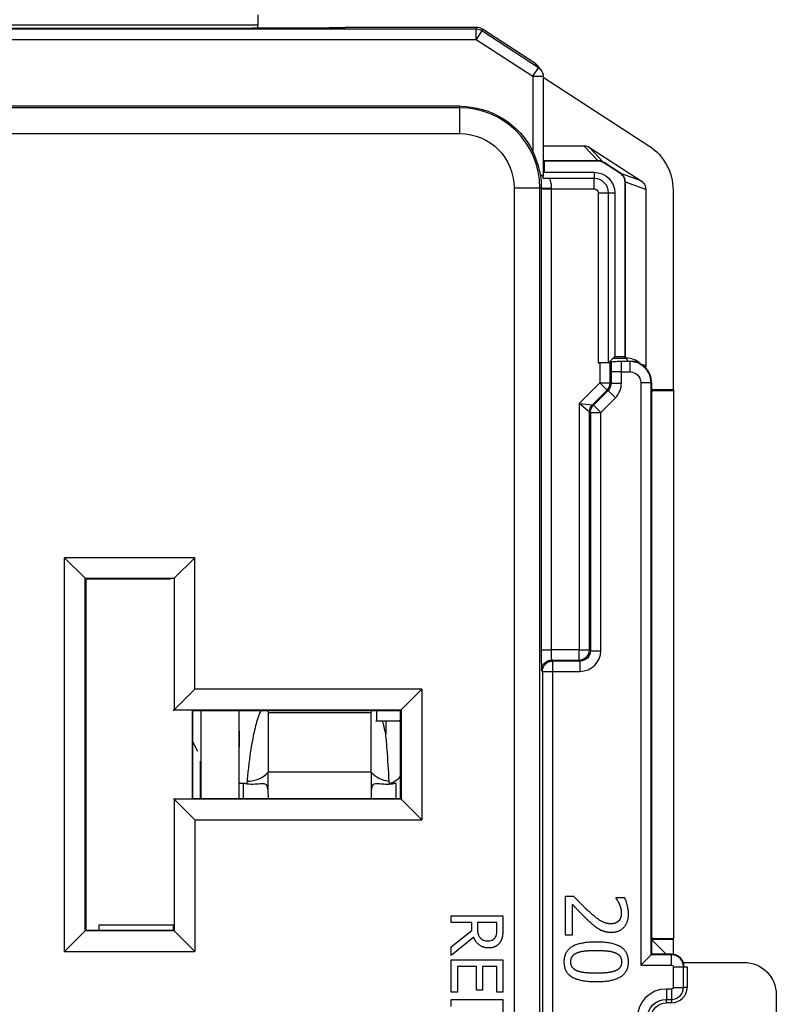
# Paper-space layout 'Layout1' of a CAD drawing. Units: inches. Extents: x 0 to 16.4, y 0 to 10.4.
# Drawn here: x 3.8 to 4.5, y 6.7 to 7.6 of the extents above; entities that cross this region are included whole.
import ezdxf

# ---------------------------------------------------------------- set-up
doc = ezdxf.new("R2010")
doc.units = ezdxf.units.IN
doc.header["$MEASUREMENT"] = 0
doc.layers.add('Viewport2ForCustomObjects_0', color=7, linetype='Continuous')
doc.layers.add('Visible (ANSI)', color=7, linetype='Continuous', lineweight=25)
doc.layers.add('Visible Narrow (ANSI)', color=7, linetype='Continuous', lineweight=25)

# ---------------------------------------------------------------- blocks, each defined once
blk = doc.blocks.new('CustomObjectsInViewport2_0')
at = {"layer": 'Visible (ANSI)'}
for p, q in [((-10000.75823, -10000.92791), (-10000.75823, -10000.93791)), ((-10000.75823, -10000.94103), (-10000.75823, -10000.93791)), ((-10001.50507, -10000.94092), (-10000.76339, -10000.94092)), ((-10000.76339, -10000.94103), (-10000.76339, -10000.94092)), ((-10000.68939, -10000.94103), (-10000.76339, -10000.94103)), ((-10000.68873, -10000.94037), (-10000.68939, -10000.94103)), ((-10000.54603, -10000.94024), (-10000.67373, -10000.94024)), ((-10000.48974, -10000.97487), (-10000.54058, -10000.94186)), ((-10000.48395, -10000.98128), (-10000.48739, -10000.977)), ((-10000.48174, -10000.98754), (-10000.48174, -10001.08426)), ((-10000.48174, -10000.98821), (-10000.37935, -10001.05471)), ((-10000.56239, -10001.01656), (-10001.70239, -10001.01656)), ((-10000.48174, -10001.05474), (-10000.44227, -10001.05474)), ((-10000.43682, -10001.05635), (-10000.38694, -10001.08875)), ((-10000.42862, -10001.06945), (-10000.48174, -10001.06945)), ((-10000.42835, -10001.06974), (-10000.48174, -10001.06974)), ((-10000.48086, -10001.06974), (-10000.48086, -10001.08045)), ((-10000.40694, -10001.08172), (-10000.4229, -10001.07135)), ((-10000.40675, -10001.08143), (-10000.42272, -10001.07106)), ((-10000.48174, -10001.08133), (-10000.48086, -10001.08045)), ((-10000.48086, -10001.08045), (-10000.43239, -10001.08045)), ((-10000.40239, -10001.26046), (-10000.40239, -10001.09011)), ((-10000.40211, -10001.26046), (-10000.40211, -10001.0902)), ((-10000.38239, -10001.09713), (-10000.38239, -10001.26774)), ((-10000.35591, -10001.09789), (-10000.35591, -10001.29131)), ((-10000.41239, -10001.10045), (-10000.41239, -10001.25892)), ((-10000.41392, -10001.26046), (-10000.41741, -10001.26395)), ((-10000.41392, -10001.26045), (-10000.41239, -10001.25892)), ((-10000.41392, -10001.26045), (-10000.41392, -10001.26046)), ((-10000.41392, -10001.26046), (-10000.40133, -10001.26046)), ((-10000.41239, -10001.25892), (-10000.40239, -10001.25892)), ((-10000.42843, -10001.26506), (-10000.4269, -10001.26506)), ((-10000.41741, -10001.26395), (-10000.41843, -10001.26497)), ((-10000.41594, -10001.26401), (-10000.4169, -10001.26497)), ((-10000.39989, -10001.26334), (-10000.39739, -10001.26334)), ((-10000.37678, -10001.28395), (-10000.37678, -10001.82356)), ((-10000.37678, -10001.29218), (-10000.37591, -10001.29131)), ((-10000.37554, -10001.29218), (-10000.37678, -10001.29342)), ((-10000.37554, -10001.29218), (-10000.37591, -10001.29131)), ((-10000.35591, -10001.29131), (-10000.37591, -10001.29131)), ((-10000.35503, -10001.29218), (-10000.37554, -10001.29218)), ((-10000.35591, -10001.29131), (-10000.35503, -10001.29218)), ((-10000.35503, -10001.82247), (-10000.35503, -10001.29218)), ((-10000.94559, -10001.45375), (-10000.92559, -10001.47375)), ((-10000.81919, -10001.45375), (-10000.83918, -10001.47375)), ((-10000.92559, -10001.47375), (-10000.92489, -10001.47445)), ((-10000.92489, -10001.47445), (-10000.92489, -10001.81445)), ((-10000.84276, -10001.47445), (-10000.92489, -10001.47445)), ((-10000.83918, -10001.47375), (-10000.83989, -10001.47445)), ((-10000.81919, -10001.58125), (-10000.83918, -10001.60125)), ((-10000.61918, -10001.60125), (-10000.59919, -10001.58125)), ((-10000.83989, -10001.60195), (-10000.83918, -10001.60125)), ((-10000.61989, -10001.60195), (-10000.82155, -10001.60195)), ((-10000.82155, -10001.60195), (-10000.82155, -10001.68695)), ((-10000.82146, -10001.68695), (-10000.82146, -10001.60195)), ((-10000.81328, -10001.60195), (-10000.81328, -10001.68695)), ((-10000.77628, -10001.68695), (-10000.77628, -10001.60195)), ((-10000.74823, -10001.6036), (-10000.74823, -10001.66138)), ((-10000.64823, -10001.66138), (-10000.64823, -10001.6036)), ((-10000.64332, -10001.60195), (-10000.64332, -10001.61165)), ((-10000.61918, -10001.60125), (-10000.61989, -10001.60195)), ((-10000.61989, -10001.68695), (-10000.61989, -10001.60195)), ((-10000.64378, -10001.61211), (-10000.64332, -10001.61165)), ((-10000.64332, -10001.61165), (-10000.62132, -10001.61165)), ((-10000.82146, -10001.63186), (-10000.8165, -10001.64123)), ((-10000.81415, -10001.65083), (-10000.81402, -10001.67258)), ((-10000.74823, -10001.68239), (-10000.74823, -10001.66138)), ((-10000.64823, -10001.66138), (-10000.64823, -10001.68239)), ((-10000.81402, -10001.67258), (-10000.81402, -10001.68695)), ((-10000.81328, -10001.67258), (-10000.81402, -10001.67258)), ((-10000.77223, -10001.67258), (-10000.77621, -10001.67258)), ((-10000.62423, -10001.67258), (-10000.62767, -10001.67258)), ((-10000.83918, -10001.68765), (-10000.83989, -10001.68695)), ((-10000.81919, -10001.70765), (-10000.83918, -10001.68765)), ((-10000.82155, -10001.68695), (-10000.61989, -10001.68695)), ((-10000.61918, -10001.68765), (-10000.61989, -10001.68695)), ((-10000.59919, -10001.70765), (-10000.61918, -10001.68765)), ((-10000.46036, -10001.78204), (-10000.46036, -10001.81904)), ((-10000.45185, -10001.78204), (-10000.46036, -10001.78204)), ((-10000.4027, -10001.7833), (-10000.41125, -10001.7833)), ((-10000.41125, -10001.7833), (-10000.41125, -10001.78374)), ((-10000.45341, -10001.81904), (-10000.45341, -10001.78957)), ((-10000.57081, -10001.80052), (-10000.52081, -10001.80052)), ((-10000.57081, -10001.80717), (-10000.57081, -10001.80052)), ((-10000.52081, -10001.80052), (-10000.52081, -10001.81341)), ((-10000.92559, -10001.81515), (-10000.94559, -10001.83515)), ((-10000.92559, -10001.81515), (-10000.92489, -10001.81445)), ((-10000.92489, -10001.81445), (-10000.83989, -10001.81445)), ((-10000.91183, -10001.80943), (-10000.83989, -10001.80943)), ((-10000.91183, -10001.81445), (-10000.91183, -10001.80943)), ((-10000.83989, -10001.81445), (-10000.83989, -10001.80943)), ((-10000.83918, -10001.81515), (-10000.83989, -10001.81445)), ((-10000.81919, -10001.83515), (-10000.83918, -10001.81515)), ((-10000.55092, -10001.80717), (-10000.57081, -10001.80717)), ((-10000.57081, -10001.83059), (-10000.55092, -10001.81479)), ((-10000.55092, -10001.81479), (-10000.55092, -10001.80717)), ((-10000.54537, -10001.80717), (-10000.54537, -10001.813)), ((-10000.52657, -10001.80717), (-10000.54537, -10001.80717)), ((-10000.52657, -10001.81377), (-10000.52657, -10001.80717)), ((-10000.54905, -10001.82143), (-10000.57081, -10001.83922)), ((-10000.46036, -10001.81904), (-10000.45341, -10001.81904)), ((-10000.37678, -10001.82123), (-10000.37554, -10001.82247)), ((-10000.37591, -10001.82334), (-10000.37678, -10001.82247)), ((-10000.37678, -10001.82356), (-10000.37678, -10001.83783)), ((-10000.37678, -10001.82356), (-10000.36251, -10001.83783)), ((-10000.37591, -10001.82334), (-10000.37554, -10001.82247)), ((-10000.37591, -10001.82334), (-10000.35591, -10001.82334)), ((-10000.37554, -10001.82247), (-10000.35503, -10001.82247)), ((-10000.35503, -10001.82247), (-10000.35591, -10001.82334)), ((-10000.35591, -10001.82334), (-10000.35591, -10001.83792)), ((-10000.57081, -10001.83922), (-10000.57081, -10001.83059)), ((-10000.57081, -10001.84319), (-10000.52081, -10001.84319)), ((-10000.57081, -10001.87447), (-10000.57081, -10001.84319)), ((-10000.52081, -10001.84319), (-10000.52081, -10001.87447)), ((-10000.3773, -10001.83835), (-10000.3873, -10001.84835)), ((-10000.37678, -10001.83783), (-10000.3773, -10001.83835)), ((-10000.36251, -10001.83783), (-10000.37678, -10001.83783)), ((-10000.35739, -10001.83783), (-10000.36251, -10001.83783)), ((-10000.5649, -10001.84984), (-10000.5649, -10001.87447)), ((-10000.54634, -10001.84984), (-10000.5649, -10001.84984)), ((-10000.54634, -10001.87281), (-10000.54634, -10001.84984)), ((-10000.54042, -10001.84984), (-10000.54042, -10001.87281)), ((-10000.52673, -10001.84984), (-10000.54042, -10001.84984)), ((-10000.52673, -10001.87447), (-10000.52673, -10001.84984)), ((-10000.34602, -10001.84576), (-10000.28739, -10001.84576)), ((-10000.34527, -10001.84995), (-10000.34239, -10001.84995)), ((-10000.34239, -10001.84995), (-10000.34239, -10001.86995)), ((-10000.5649, -10001.87447), (-10000.57081, -10001.87447)), ((-10000.57081, -10001.88176), (-10000.52081, -10001.88176)), ((-10000.57081, -10001.88841), (-10000.57081, -10001.88176)), ((-10000.54042, -10001.87281), (-10000.54634, -10001.87281)), ((-10000.52081, -10001.87447), (-10000.52673, -10001.87447)), ((-10000.52081, -10001.88176), (-10000.52081, -10001.89433)), ((-10000.25591, -10001.87724), (-10000.25591, -10002.26024)), ((-10000.35739, -10001.88495), (-10000.36239, -10001.88495))]:
    blk.add_line(p, q, dxfattribs=at)
for centre, radius, start, end in [((-10000.54603, -10000.95024), 0.01, 57.00065, 89.99935), ((-10000.40133, -10001.28046), 0.02, 47.67473, 90.00109), ((-10000.39739, -10001.28395), 0.02061, 0, 90), ((-10000.62132, -10001.62765), 0.016, 84.88151, 89.99945), ((-10000.35739, -10001.84995), 0.01212, 0, 90), ((-10000.35739, -10001.86995), 0.015, 270, 0)]:
    blk.add_arc(centre, radius, start, end, dxfattribs=at)
at = {"layer": 'Visible (ANSI)', "extrusion": (0, 0, -1)}
for centre, radius, start, end in [((10000.49174, -10000.98754), 0.01, 141.24034, 180), ((10000.56239, -10001.09545), 0.07889, 90, 153.56786), ((10000.40739, -10001.09789), 0.05148, 123, 180), ((10000.43239, -10001.10045), 0.02, 90, 180), ((10000.28739, -10001.87724), 0.03148, 90, 180), ((10000.36239, -10001.89995), 0.015, 0, 90)]:
    blk.add_arc(centre, radius, start, end, dxfattribs=at)
for centre, major_axis, ratio, start_param, end_param in [((-10000.67373, -10000.94037), (0.015, 0), 0.008727, 3.150319, 4.712389), ((-10000.42843, -10001.26497), (-0.01, 0), 0.008727, 3.150319, 4.712389), ((-10000.4269, -10001.26497), (-0.01, 0), 0.008727, 3.150319, 4.712389), ((-10000.77579, -10001.67952), (0, 0.0625), 0.004363, 5.455272, 5.889368)]:
    blk.add_ellipse(centre, major_axis=major_axis, ratio=ratio, start_param=start_param, end_param=end_param, dxfattribs=at)
at = {"layer": 'Visible (ANSI)'}
for centre, major_axis, ratio, start_param, end_param in [((-10000.49518, -10000.98326), (0.00626, -0.0078), 0.999612, 1.570796, 1.889266), ((-10000.63402, -10001.64817), (0.00015, -0.02442), 0.819147, 0.145688, 0.776806), ((-10000.77223, -10001.68939), (-0.024, 0), 0.700208, 4.56871, 4.712389), ((-10000.62423, -10001.68939), (-0.024, 0), 0.700208, 4.712389, 4.856068)]:
    blk.add_ellipse(centre, major_axis=major_axis, ratio=ratio, start_param=start_param, end_param=end_param, dxfattribs=at)
for points, knots in [([(-10000.48502, -10001.07991), (-10000.4854, -10001.07805), (-10000.48584, -10001.0762), (-10000.48771, -10001.06949), (-10000.48955, -10001.06476), (-10000.49174, -10001.06033)], [0.03889434, 0.03889434, 0.03889434, 0.03889434, 0.05286695, 0.05286695, 0.0900551, 0.0900551, 0.0900551, 0.0900551]), ([(-10000.42366, -10001.07054), (-10000.42387, -10001.07044), (-10000.42417, -10001.07029), (-10000.42514, -10001.06994), (-10000.42566, -10001.06979), (-10000.42677, -10001.06955), (-10000.42753, -10001.06945), (-10000.42835, -10001.06945)], [-0.01638475, -0.01638475, -0.01638475, -0.01638475, -0.01116979, -0.01116979, -0.00653495, -0.00653495, 0, 0, 0, 0]), ([(-10000.42366, -10001.07054), (-10000.42361, -10001.07056), (-10000.42356, -10001.07058), (-10000.4234, -10001.07066), (-10000.42327, -10001.07073), (-10000.42306, -10001.07085), (-10000.423, -10001.07089), (-10000.4229, -10001.07095), (-10000.42286, -10001.07097), (-10000.42278, -10001.07102), (-10000.42275, -10001.07104), (-10000.42272, -10001.07106)], [-0.004990854, -0.004990854, -0.004990854, -0.004990854, -0.003890036, -0.003890036, -0.00154587, -0.00154587, -0.000724838, -0.000724838, -0.000308246, -0.000308246, 0, 0, 0, 0]), ([(-10000.48174, -10001.08426), (-10000.48174, -10001.08426), (-10000.48175, -10001.08426), (-10000.48176, -10001.08427), (-10000.48177, -10001.08426), (-10000.48183, -10001.08426), (-10000.48188, -10001.08425), (-10000.48215, -10001.08419), (-10000.48247, -10001.08409), (-10000.48314, -10001.08362), (-10000.48345, -10001.08334), (-10000.48406, -10001.08252), (-10000.48434, -10001.08202), (-10000.48476, -10001.08097), (-10000.48491, -10001.08045), (-10000.48502, -10001.07991)], [-0.02551446, -0.02551446, -0.02551446, -0.02551446, -0.02456092, -0.02456092, -0.02329671, -0.02329671, -0.02084945, -0.02084945, -0.01420706, -0.01420706, -0.00924691, -0.00924691, -0.00422397, -0.00422397, 0, 0, 0, 0]), ([(-10000.48161, -10001.08656), (-10000.48161, -10001.0864), (-10000.48161, -10001.08626), (-10000.48164, -10001.08535), (-10000.48167, -10001.08481), (-10000.48171, -10001.08436), (-10000.48173, -10001.08428), (-10000.48174, -10001.08426)], [0.09161652, 0.09161652, 0.09161652, 0.09161652, 0.09379545, 0.09379545, 0.10581138, 0.10581138, 0.11220346, 0.11220346, 0.11220346, 0.11220346]), ([(-10000.47545, -10001.08649), (-10000.47548, -10001.08649), (-10000.4755, -10001.08649), (-10000.47691, -10001.0865), (-10000.47841, -10001.08652), (-10000.48044, -10001.08654), (-10000.48106, -10001.08655), (-10000.48161, -10001.08656)], [-0.00022239, -0.00022239, -0.00022239, -0.00022239, 0, 0, 0.01495363, 0.01495363, 0.02231776, 0.02231776, 0.02231776, 0.02231776]), ([(-10000.40239, -10001.09011), (-10000.40239, -10001.08843), (-10000.40295, -10001.0863), (-10000.40397, -10001.0847), (-10000.40497, -10001.08314), (-10000.4063, -10001.08213), (-10000.40694, -10001.08172)], [0.82899314, 0.82899314, 0.82899314, 0.82899314, 0.83764347, 0.83764347, 0.83764347, 0.84608504, 0.84608504, 0.84608504, 0.84608504]), ([(-10000.40587, -10001.0821), (-10000.40589, -10001.08208), (-10000.4059, -10001.08207), (-10000.40602, -10001.08196), (-10000.40616, -10001.08185), (-10000.40639, -10001.08168), (-10000.40647, -10001.08162), (-10000.40658, -10001.08154), (-10000.40662, -10001.08152), (-10000.40669, -10001.08147), (-10000.40672, -10001.08145), (-10000.40675, -10001.08143)], [0.09029749, 0.09029749, 0.09029749, 0.09029749, 0.09118264, 0.09118264, 0.09661928, 0.09661928, 0.09888201, 0.09888201, 0.09970735, 0.09970735, 0.10036364, 0.10036364, 0.10036364, 0.10036364]), ([(-10000.40211, -10001.09011), (-10000.40211, -10001.08933), (-10000.4022, -10001.08856), (-10000.40256, -10001.08696), (-10000.40285, -10001.0862), (-10000.40348, -10001.08492), (-10000.40383, -10001.08437), (-10000.40452, -10001.08343), (-10000.40484, -10001.08308), (-10000.40549, -10001.08242), (-10000.40573, -10001.08222), (-10000.40587, -10001.0821)], [-0.02390388, -0.02390388, -0.02390388, -0.02390388, -0.01965826, -0.01965826, -0.01480419, -0.01480419, -0.01033501, -0.01033501, -0.00597628, -0.00597628, 0, 0, 0, 0]), ([(-10000.38694, -10001.08875), (-10000.38557, -10001.08964), (-10000.38442, -10001.09087), (-10000.38363, -10001.09231), (-10000.38282, -10001.09378), (-10000.38239, -10001.09545), (-10000.38239, -10001.09713)], [-1, -1, -1, -1, -0.506107, -0.506107, -0.506107, 0, 0, 0, 0]), ([(-10000.40579, -10001.26386), (-10000.40582, -10001.26386), (-10000.40584, -10001.26386), (-10000.40773, -10001.26388), (-10000.40961, -10001.2639), (-10000.41262, -10001.26393), (-10000.414, -10001.26395), (-10000.41563, -10001.26398), (-10000.41593, -10001.264), (-10000.41594, -10001.26401)], [-0.00025617, -0.00025617, -0.00025617, -0.00025617, 0, 0, 0.0199082, 0.0199082, 0.03655346, 0.03655346, 0.04983653, 0.04983653, 0.04983653, 0.04983653]), ([(-10000.74858, -10001.60195), (-10000.74848, -10001.60215), (-10000.74841, -10001.60236), (-10000.74831, -10001.60274), (-10000.74828, -10001.6029), (-10000.74825, -10001.60317), (-10000.74824, -10001.60327), (-10000.74823, -10001.60345), (-10000.74823, -10001.60352), (-10000.74823, -10001.6036)], [-0.060407961, -0.060407961, -0.060407961, -0.060407961, -0.057707218, -0.057707218, -0.055603175, -0.055603175, -0.054420972, -0.054420972, -0.05350345, -0.05350345, -0.05350345, -0.05350345]), ([(-10000.64823, -10001.6036), (-10000.64823, -10001.60356), (-10000.64823, -10001.60352), (-10000.64823, -10001.60342), (-10000.64823, -10001.60336), (-10000.64822, -10001.60318), (-10000.64821, -10001.60307), (-10000.64814, -10001.60261), (-10000.64805, -10001.60227), (-10000.64789, -10001.60195)], [-0.030125742, -0.030125742, -0.030125742, -0.030125742, -0.02955319, -0.02955319, -0.028579969, -0.028579969, -0.02684737, -0.02684737, -0.021309501, -0.021309501, -0.021309501, -0.021309501]), ([(-10000.63103, -10001.67007), (-10000.63152, -10001.65987), (-10000.63213, -10001.64943), (-10000.63329, -10001.6347), (-10000.63372, -10001.62975), (-10000.63423, -10001.62478), (-10000.63425, -10001.62462), (-10000.63427, -10001.62445)], [-0.1964735, -0.1964735, -0.1964735, -0.1964735, -0.0640649, -0.0640649, 0, 0, 0.0021566, 0.0021566, 0.0021566, 0.0021566]), ([(-10000.7688, -10001.67276), (-10000.76601, -10001.67304), (-10000.76332, -10001.67306), (-10000.75808, -10001.67283), (-10000.75587, -10001.67256), (-10000.75277, -10001.67248), (-10000.75169, -10001.67258), (-10000.75025, -10001.67345), (-10000.74979, -10001.67401), (-10000.74911, -10001.67563), (-10000.74889, -10001.6766), (-10000.74851, -10001.67923), (-10000.74842, -10001.68087), (-10000.74836, -10001.68226), (-10000.74835, -10001.68258), (-10000.74834, -10001.68281), (-10000.74834, -10001.68281), (-10000.74834, -10001.68282)], [0, 0, 0, 0, 0.0215792, 0.0215792, 0.045391, 0.045391, 0.064518, 0.064518, 0.0785686, 0.0785686, 0.0918992, 0.0918992, 0.1112931, 0.1112931, 0.1163353, 0.1163353, 0.1164693, 0.1164693, 0.1164693, 0.1164693]), ([(-10000.64813, -10001.68282), (-10000.64813, -10001.6828), (-10000.64813, -10001.68278), (-10000.64812, -10001.68254), (-10000.64811, -10001.68228), (-10000.64807, -10001.68152), (-10000.64805, -10001.68107), (-10000.64791, -10001.67884), (-10000.64772, -10001.67712), (-10000.64706, -10001.67479), (-10000.6467, -10001.67404), (-10000.64567, -10001.67302), (-10000.64505, -10001.67275), (-10000.64331, -10001.67244), (-10000.64204, -10001.6725), (-10000.63877, -10001.67275), (-10000.63676, -10001.67294), (-10000.63227, -10001.67305), (-10000.63, -10001.67299), (-10000.62767, -10001.67276)], [0.0406868, 0.0406868, 0.0406868, 0.0406868, 0.0410292, 0.0410292, 0.0443434, 0.0443434, 0.049784, 0.049784, 0.0711302, 0.0711302, 0.0862265, 0.0862265, 0.1007066, 0.1007066, 0.1208065, 0.1208065, 0.1422402, 0.1422402, 0.1618171, 0.1618171, 0.1618171, 0.1618171]), ([(-10000.74834, -10001.68282), (-10000.74832, -10001.68278), (-10000.74831, -10001.68275), (-10000.74828, -10001.68264), (-10000.74826, -10001.68257), (-10000.74824, -10001.68246), (-10000.74823, -10001.68242), (-10000.74823, -10001.6824), (-10000.74823, -10001.6824), (-10000.74823, -10001.68239), (-10000.74823, -10001.68239), (-10000.74823, -10001.68239)], [0.048474621, 0.048474621, 0.048474621, 0.048474621, 0.049012293, 0.049012293, 0.050021738, 0.050021738, 0.050685006, 0.050685006, 0.050799651, 0.050799651, 0.050853169, 0.050853169, 0.050853169, 0.050853169]), ([(-10000.74834, -10001.68282), (-10000.74833, -10001.68306), (-10000.74832, -10001.6833), (-10000.74829, -10001.68466), (-10000.74827, -10001.6858), (-10000.74825, -10001.68695)], [0.40028598, 0.40028598, 0.40028598, 0.40028598, 0.40210052, 0.40210052, 0.41050095, 0.41050095, 0.41050095, 0.41050095]), ([(-10000.64823, -10001.68239), (-10000.64823, -10001.68239), (-10000.64823, -10001.68239), (-10000.64823, -10001.6824), (-10000.64823, -10001.6824), (-10000.64823, -10001.68242), (-10000.64823, -10001.68245), (-10000.64821, -10001.68257), (-10000.64819, -10001.68264), (-10000.64815, -10001.68275), (-10000.64814, -10001.68278), (-10000.64813, -10001.68282)], [-0.0000065466, -0.0000065466, -0.0000065466, -0.0000065466, 0, 0, 0.000024996, 0.000024996, 0.0001720541, 0.0001720541, 0.0003960262, 0.0003960262, 0.0005161911, 0.0005161911, 0.0005161911, 0.0005161911]), ([(-10000.64821, -10001.68695), (-10000.6482, -10001.6858), (-10000.64818, -10001.68466), (-10000.64814, -10001.6833), (-10000.64814, -10001.68306), (-10000.64813, -10001.68282)], [0.16659278, 0.16659278, 0.16659278, 0.16659278, 0.17499272, 0.17499272, 0.17680726, 0.17680726, 0.17680726, 0.17680726]), ([(-10000.54537, -10001.813), (-10000.54537, -10001.81413), (-10000.54531, -10001.81527), (-10000.54492, -10001.81831), (-10000.54455, -10001.81927), (-10000.54405, -10001.82049), (-10000.54349, -10001.82132), (-10000.54277, -10001.82204)], [-0.01140921, -0.01140921, -0.01140921, -0.01140921, -0.01005983, -0.01005983, -0.00774758, -0.00774758, 0, 0, 0, 0]), ([(-10000.52827, -10001.82172), (-10000.52743, -10001.82045), (-10000.5271, -10001.81916), (-10000.52665, -10001.81694), (-10000.52657, -10001.81527), (-10000.52657, -10001.81377)], [-0.01718081, -0.01718081, -0.01718081, -0.01718081, -0.01137794, -0.01137794, 0, 0, 0, 0]), ([(-10000.54277, -10001.82204), (-10000.54232, -10001.82252), (-10000.54181, -10001.82295), (-10000.54054, -10001.82377), (-10000.53989, -10001.82403), (-10000.53801, -10001.8247), (-10000.53644, -10001.82488), (-10000.53491, -10001.82488)], [-0.01794356, -0.01794356, -0.01794356, -0.01794356, -0.01516686, -0.01516686, -0.0116272, -0.0116272, 0, 0, 0, 0]), ([(-10000.53491, -10001.82488), (-10000.53404, -10001.82488), (-10000.53317, -10001.82479), (-10000.53162, -10001.82438), (-10000.53088, -10001.82409), (-10000.52941, -10001.82312), (-10000.52878, -10001.82247), (-10000.52827, -10001.82172)], [-0.02103185, -0.02103185, -0.02103185, -0.02103185, -0.01341179, -0.01341179, -0.00696493, -0.00696493, 0, 0, 0, 0])]:
    blk.add_open_spline(points, degree=3, knots=knots, dxfattribs=at)
for points, degree in [([(-10000.44227, -10001.05474), (-10000.44035, -10001.05474), (-10000.43843, -10001.05531), (-10000.43682, -10001.05635)], 3), ([(-10000.42862, -10001.06945), (-10000.42853, -10001.06945), (-10000.42844, -10001.06945), (-10000.42835, -10001.06945)], 3), ([(-10000.4229, -10001.07135), (-10000.42365, -10001.07087), (-10000.42643, -10001.06974), (-10000.42835, -10001.06974)], 3), ([(-10000.48086, -10001.07606), (-10000.48116, -10001.07614), (-10000.48146, -10001.07623), (-10000.48174, -10001.07632)], 3), ([(-10000.40211, -10001.09011), (-10000.40211, -10001.09014), (-10000.40211, -10001.09017), (-10000.40211, -10001.0902)], 3), ([(-10000.38239, -10001.26774), (-10000.38239, -10001.26837), (-10000.38245, -10001.26901), (-10000.38257, -10001.26963)], 3), ([(-10000.63096, -10001.67231), (-10000.63097, -10001.67155), (-10000.63099, -10001.6708), (-10000.63103, -10001.67007)], 3), ([(-10000.62767, -10001.67258), (-10000.62878, -10001.67258), (-10000.62988, -10001.67249), (-10000.63096, -10001.67231)], 3), ([(-10000.43741, -10001.79653), (-10000.44116, -10001.79312), (-10000.44811, -10001.78602), (-10000.45185, -10001.78204)], 2), ([(-10000.41125, -10001.78374), (-10000.41057, -10001.78471), (-10000.40863, -10001.78787), (-10000.40795, -10001.78957)], 2), ([(-10000.3991, -10001.79867), (-10000.3991, -10001.79468), (-10000.40148, -10001.78578), (-10000.4027, -10001.7833)], 2), ([(-10000.45341, -10001.78957), (-10000.45083, -10001.79235), (-10000.44198, -10001.80163), (-10000.43785, -10001.80542)], 2), ([(-10000.40795, -10001.78957), (-10000.40712, -10001.79157), (-10000.40605, -10001.79594), (-10000.40605, -10001.79808)], 2), ([(-10000.43785, -10001.80542), (-10000.43537, -10001.80776), (-10000.43022, -10001.81199), (-10000.42759, -10001.81345)], 2), ([(-10000.41602, -10001.80839), (-10000.42083, -10001.80839), (-10000.42988, -10001.80338), (-10000.43741, -10001.79653)], 2), ([(-10000.40848, -10001.80542), (-10000.4097, -10001.80684), (-10000.41349, -10001.80839), (-10000.41602, -10001.80839)], 2), ([(-10000.41558, -10001.81656), (-10000.40799, -10001.81656), (-10000.3991, -10001.80708), (-10000.3991, -10001.79867)], 2), ([(-10000.40605, -10001.79808), (-10000.40605, -10001.80032), (-10000.40727, -10001.80401), (-10000.40848, -10001.80542)], 2), ([(-10000.52081, -10001.81341), (-10000.52081, -10001.8177), (-10000.52174, -10001.8235), (-10000.52345, -10001.82613)], 2), ([(-10000.42759, -10001.81345), (-10000.42506, -10001.81491), (-10000.41913, -10001.81656), (-10000.41558, -10001.81656)], 2), ([(-10000.53439, -10001.83181), (-10000.53986, -10001.83181), (-10000.54727, -10001.82621), (-10000.54905, -10001.82143)], 2), ([(-10000.52345, -10001.82613), (-10000.52515, -10001.82877), (-10000.53046, -10001.83181), (-10000.53439, -10001.83181)], 2), ([(-10000.43041, -10001.82604), (-10000.44621, -10001.82604), (-10000.46163, -10001.83533), (-10000.46163, -10001.84525)], 2), ([(-10000.4485, -10001.83625), (-10000.44519, -10001.83499), (-10000.43673, -10001.83421), (-10000.43041, -10001.83421)], 2), ([(-10000.39915, -10001.84525), (-10000.39915, -10001.83542), (-10000.41417, -10001.82604), (-10000.43041, -10001.82604)], 2), ([(-10000.43041, -10001.83421), (-10000.42453, -10001.83421), (-10000.41519, -10001.83508), (-10000.41213, -10001.8363)], 2), ([(-10000.45496, -10001.84525), (-10000.45496, -10001.84175), (-10000.45161, -10001.83742), (-10000.4485, -10001.83625)], 2), ([(-10000.41213, -10001.8363), (-10000.40897, -10001.83756), (-10000.40581, -10001.84189), (-10000.40581, -10001.84525)], 2), ([(-10000.46163, -10001.84525), (-10000.46163, -10001.85502), (-10000.4465, -10001.8644), (-10000.43036, -10001.8644)], 2), ([(-10000.44864, -10001.8541), (-10000.4518, -10001.85288), (-10000.45496, -10001.84855), (-10000.45496, -10001.84525)], 2), ([(-10000.43036, -10001.8644), (-10000.4147, -10001.8644), (-10000.39915, -10001.85512), (-10000.39915, -10001.84525)], 2), ([(-10000.40581, -10001.84525), (-10000.40581, -10001.8486), (-10000.40897, -10001.85283), (-10000.41203, -10001.85405)], 2), ([(-10000.43036, -10001.85624), (-10000.43654, -10001.85624), (-10000.44568, -10001.85526), (-10000.44864, -10001.8541)], 2), ([(-10000.41203, -10001.85405), (-10000.41509, -10001.85526), (-10000.42419, -10001.85624), (-10000.43036, -10001.85624)], 2)]:
    blk.add_open_spline(points, degree=degree, dxfattribs=at)
at = {"layer": 'Visible Narrow (ANSI)'}
for p, q in [((-10000.75823, -10000.93791), (-10001.49823, -10000.93791)), ((-10000.54654, -10000.94196), (-10001.71824, -10000.94196)), ((-10001.50506, -10000.94092), (-10000.76339, -10000.94092)), ((-10000.54603, -10000.94024), (-10000.54654, -10000.94196)), ((-10000.54654, -10000.95196), (-10000.54654, -10000.94196)), ((-10000.54109, -10000.94358), (-10000.54654, -10000.95196)), ((-10000.54109, -10000.94358), (-10000.54058, -10000.94186)), ((-10000.4863, -10000.97916), (-10000.54109, -10000.94358)), ((-10001.71824, -10000.95196), (-10000.54654, -10000.95196)), ((-10000.54654, -10000.95196), (-10000.49174, -10000.98754)), ((-10000.48974, -10000.97487), (-10000.4863, -10000.97916)), ((-10000.49174, -10000.98754), (-10000.4863, -10000.97916)), ((-10000.49174, -10000.98754), (-10000.49174, -10001.06033)), ((-10000.49174, -10000.98754), (-10000.48174, -10000.98754)), ((-10000.56239, -10001.01803), (-10001.70239, -10001.01803)), ((-10000.56239, -10001.01803), (-10000.56239, -10001.01656)), ((-10000.56239, -10001.04302), (-10000.56239, -10001.01803)), ((-10001.70239, -10001.04302), (-10000.56239, -10001.04302)), ((-10000.44227, -10001.05474), (-10000.42862, -10001.06945)), ((-10000.43682, -10001.05635), (-10000.42366, -10001.07054)), ((-10000.42835, -10001.06945), (-10000.42835, -10001.06974)), ((-10000.42272, -10001.07106), (-10000.4229, -10001.07135)), ((-10000.43239, -10001.08045), (-10000.43239, -10001.08649)), ((-10000.43239, -10001.08649), (-10000.47545, -10001.08649)), ((-10000.43239, -10001.09649), (-10000.43239, -10001.08649)), ((-10000.40675, -10001.08143), (-10000.40694, -10001.08172)), ((-10000.38694, -10001.08875), (-10000.40587, -10001.0821)), ((-10000.40211, -10001.09011), (-10000.40239, -10001.09011)), ((-10000.38239, -10001.09713), (-10000.40211, -10001.0902)), ((-10000.50996, -10001.09545), (-10000.48497, -10001.09545)), ((-10000.50996, -10001.09545), (-10000.50996, -10003.53545)), ((-10000.48358, -10001.09545), (-10000.48497, -10001.09545)), ((-10000.48497, -10003.53545), (-10000.48497, -10001.09545)), ((-10000.48358, -10001.09649), (-10000.47358, -10001.09649)), ((-10000.48358, -10001.09649), (-10000.48358, -10001.54294)), ((-10000.47358, -10001.54294), (-10000.47358, -10001.09649)), ((-10000.47358, -10001.09649), (-10000.43239, -10001.09649)), ((-10000.42843, -10001.10045), (-10000.42843, -10001.26506)), ((-10000.42843, -10001.10045), (-10000.41843, -10001.10045)), ((-10000.41843, -10001.10045), (-10000.41239, -10001.10045)), ((-10000.41843, -10001.26497), (-10000.41843, -10001.10045)), ((-10000.40133, -10001.26046), (-10000.39989, -10001.26334)), ((-10000.4269, -10001.26506), (-10000.4269, -10001.28444)), ((-10000.41741, -10001.26395), (-10000.41588, -10001.26395)), ((-10000.4169, -10001.28444), (-10000.4169, -10001.26497)), ((-10000.39739, -10001.26386), (-10000.40579, -10001.26386)), ((-10000.39739, -10001.26386), (-10000.39739, -10001.26334)), ((-10000.39739, -10001.27386), (-10000.39739, -10001.26386)), ((-10000.38239, -10001.26774), (-10000.38584, -10001.26688)), ((-10000.40597, -10001.27386), (-10000.41597, -10001.27386)), ((-10000.41597, -10001.27386), (-10000.41597, -10001.28483)), ((-10000.40597, -10001.28483), (-10000.40597, -10001.27386)), ((-10000.40597, -10001.27386), (-10000.39739, -10001.27386)), ((-10000.4269, -10001.28444), (-10000.4469, -10001.30444)), ((-10000.41983, -10001.29151), (-10000.4269, -10001.28444)), ((-10000.4269, -10001.28444), (-10000.4169, -10001.28444)), ((-10000.41597, -10001.28483), (-10000.4169, -10001.28444)), ((-10000.41597, -10001.28483), (-10000.40597, -10001.28483)), ((-10000.3873, -10001.28395), (-10000.3773, -10001.28395)), ((-10000.3873, -10001.28395), (-10000.3873, -10001.84835)), ((-10000.3773, -10001.28395), (-10000.37678, -10001.28395)), ((-10000.3773, -10001.83835), (-10000.3773, -10001.28395)), ((-10000.43397, -10001.30565), (-10000.41983, -10001.29151)), ((-10000.4189, -10001.2919), (-10000.43304, -10001.30604)), ((-10000.42597, -10001.31311), (-10000.41182, -10001.29897)), ((-10000.41983, -10001.29151), (-10000.4189, -10001.2919)), ((-10000.41182, -10001.29897), (-10000.4189, -10001.2919)), ((-10000.4469, -10001.30444), (-10000.43397, -10001.30565)), ((-10000.4369, -10001.31272), (-10000.4469, -10001.30444)), ((-10000.4469, -10001.30444), (-10000.4469, -10001.54294)), ((-10000.43304, -10001.30604), (-10000.43397, -10001.30565)), ((-10000.43304, -10001.30604), (-10000.42597, -10001.31311)), ((-10000.4369, -10001.31272), (-10000.43597, -10001.31311)), ((-10000.4369, -10001.54294), (-10000.4369, -10001.31272)), ((-10000.43597, -10001.31311), (-10000.42597, -10001.31311)), ((-10000.43597, -10001.31311), (-10000.43597, -10001.54387)), ((-10000.42597, -10001.54387), (-10000.42597, -10001.31311)), ((-10000.94559, -10001.83515), (-10000.94559, -10001.45375)), ((-10000.81919, -10001.45375), (-10000.94559, -10001.45375)), ((-10000.81919, -10001.58125), (-10000.81919, -10001.45375)), ((-10000.92559, -10001.81515), (-10000.92559, -10001.47375)), ((-10000.92559, -10001.47375), (-10000.83918, -10001.47375)), ((-10000.83918, -10001.47375), (-10000.83918, -10001.60125)), ((-10000.48358, -10001.54294), (-10000.47358, -10001.54294)), ((-10000.4469, -10001.54294), (-10000.47358, -10001.54294)), ((-10000.4469, -10001.54294), (-10000.4369, -10001.54294)), ((-10000.4469, -10001.55294), (-10000.4469, -10001.54294)), ((-10000.43597, -10001.54387), (-10000.4369, -10001.54294)), ((-10000.43597, -10001.54387), (-10000.42597, -10001.54387)), ((-10000.47248, -10001.55387), (-10000.47341, -10001.55294)), ((-10000.47341, -10001.55294), (-10000.4469, -10001.55294)), ((-10000.47248, -10001.56387), (-10000.47248, -10001.55387)), ((-10000.44597, -10001.55387), (-10000.47248, -10001.55387)), ((-10000.4469, -10001.55294), (-10000.44597, -10001.55387)), ((-10000.44597, -10001.56387), (-10000.44597, -10001.55387)), ((-10000.48341, -10001.56294), (-10000.48248, -10001.56387)), ((-10000.48248, -10001.56387), (-10000.47248, -10001.56387)), ((-10000.48248, -10001.56387), (-10000.48248, -10003.31503)), ((-10000.47248, -10003.31503), (-10000.47248, -10001.56387)), ((-10000.47248, -10001.56387), (-10000.44597, -10001.56387)), ((-10000.59919, -10001.58125), (-10000.81919, -10001.58125)), ((-10000.59919, -10001.58125), (-10000.59919, -10001.70765)), ((-10000.83918, -10001.60125), (-10000.61918, -10001.60125)), ((-10000.82146, -10001.60195), (-10000.82146, -10001.68695)), ((-10000.74823, -10001.6036), (-10000.64823, -10001.6036)), ((-10000.61918, -10001.60125), (-10000.61918, -10001.68765)), ((-10000.63434, -10001.61212), (-10000.63427, -10001.62445)), ((-10000.62132, -10001.61165), (-10000.62175, -10001.61208)), ((-10000.64823, -10001.66138), (-10000.74823, -10001.66138)), ((-10000.77223, -10001.67258), (-10000.77223, -10001.68695)), ((-10000.62423, -10001.68695), (-10000.62423, -10001.67258)), ((-10000.83918, -10001.68765), (-10000.83918, -10001.81515)), ((-10000.61918, -10001.68765), (-10000.83918, -10001.68765)), ((-10000.81919, -10001.70765), (-10000.81919, -10001.83515)), ((-10000.81919, -10001.70765), (-10000.59919, -10001.70765)), ((-10000.83918, -10001.81515), (-10000.92559, -10001.81515)), ((-10000.94559, -10001.83515), (-10000.81919, -10001.83515)), ((-10000.35739, -10001.83835), (-10000.3773, -10001.83835)), ((-10000.35739, -10001.83783), (-10000.35739, -10001.83835)), ((-10000.35739, -10001.84835), (-10000.35739, -10001.83835)), ((-10000.3873, -10001.84835), (-10000.35739, -10001.84835)), ((-10000.35579, -10001.84995), (-10000.34579, -10001.84995)), ((-10000.35579, -10001.84995), (-10000.35579, -10001.86995)), ((-10000.34579, -10001.84995), (-10000.34527, -10001.84995)), ((-10000.34579, -10001.86995), (-10000.34579, -10001.84995)), ((-10000.36239, -10001.87155), (-10000.36239, -10001.88155)), ((-10000.35739, -10001.87155), (-10000.36239, -10001.87155)), ((-10000.35739, -10001.87155), (-10000.35739, -10001.88155)), ((-10000.35579, -10001.86995), (-10000.34579, -10001.86995)), ((-10000.34239, -10001.86995), (-10000.34579, -10001.86995)), ((-10000.36239, -10001.88495), (-10000.36239, -10001.88155)), ((-10000.36239, -10001.88155), (-10000.35739, -10001.88155)), ((-10000.35739, -10001.88155), (-10000.35739, -10001.88495))]:
    blk.add_line(p, q, dxfattribs=at)
for centre, radius, start, end in [((-10000.54654, -10000.95196), 0.01, 57, 89.99871), ((-10000.56239, -10001.09545), 0.07742, 0, 90), ((-10000.43239, -10001.10045), 0.01396, 0, 90), ((-10000.39739, -10001.28395), 0.02009, 0, 90), ((-10000.4269, -10001.28444), 0.01, 315, 359.99819), ((-10000.42597, -10001.28482), 0.02, 315.0009, 359.9991), ((-10000.4469, -10001.54294), 0.01, 270, 359.99564), ((-10000.35739, -10001.84995), 0.0116, 0, 90), ((-10000.36239, -10001.89995), 0.0284, 90, 180), ((-10000.35739, -10001.86995), 0.0116, 270, 0)]:
    blk.add_arc(centre, radius, start, end, dxfattribs=at)
at = {"layer": 'Visible Narrow (ANSI)', "extrusion": (0, 0, -1)}
for centre, radius, start, end in [((10000.56239, -10001.09545), 0.05242, 90, 180), ((10000.43239, -10001.10045), 0.00396, 90, 180), ((10000.39739, -10001.28395), 0.01009, 90, 180), ((10000.4269, -10001.31272), 0.01, 0, 44.99819), ((10000.42597, -10001.31311), 0.01, 0, 44.99819), ((10000.47341, -10001.56294), 0.01, 0, 89.99564), ((10000.47248, -10001.56387), 0.01, 0, 89.99564), ((10000.35739, -10001.84995), 0.0016, 90, 180), ((10000.35739, -10001.86995), 0.0016, 180, 270), ((10000.36239, -10001.89995), 0.0184, 0, 90)]:
    blk.add_arc(centre, radius, start, end, dxfattribs=at)
for centre, major_axis, ratio, start_param, end_param in [((-10000.49174, -10000.98754), (0.00545, 0.00839), 0.999688, 0, 0.318469), ((-10000.47341, -10001.09649), (0, 0.01), 0.017454, 4.712389, 4.764381), ((-10000.40579, -10001.27386), (0, 0.01), 0.017454, 4.712389, 6.274459), ((-10000.42597, -10001.28482), (0.00924, -0.00383), 0.999866, 5.890502, 6.675869), ((-10000.47341, -10001.54294), (0, 0.01), 0.017454, 3.150319, 4.712389), ((-10000.44597, -10001.54387), (0.00707, -0.00707), 0.999772, 5.497825, 7.068545)]:
    blk.add_ellipse(centre, major_axis=major_axis, ratio=ratio, start_param=start_param, end_param=end_param, dxfattribs=at)
at = {"layer": 'Visible Narrow (ANSI)'}
for centre, major_axis, ratio, start_param, end_param in [((-10000.47358, -10001.09545), (-0.01, 0), 0.051969, 0.008738, 1.57082), ((-10000.48341, -10001.09649), (0, -0.02), 0.008727, 4.660397, 4.712389), ((-10000.41579, -10001.27386), (0, -0.02), 0.008727, 4.197473, 4.712389), ((-10000.48341, -10001.54294), (0, -0.02), 0.008727, 4.712389, 6.274459), ((-10000.44597, -10001.54387), (0.01414, -0.01414), 0.999924, 5.497825, 7.068545), ((-10000.76867, -10001.65049), (0.0239, -0.00223), 0.817977, 4.788701, 5.810343), ((-10000.62779, -10001.65049), (0.0239, 0.00223), 0.817977, 3.614435, 4.500681)]:
    blk.add_ellipse(centre, major_axis=major_axis, ratio=ratio, start_param=start_param, end_param=end_param, dxfattribs=at)
for points, knots in [([(-10000.48502, -10001.07991), (-10000.48484, -10001.08093), (-10000.48456, -10001.08252), (-10000.48406, -10001.08636), (-10000.48384, -10001.08854), (-10000.48363, -10001.09237), (-10000.48358, -10001.0939), (-10000.48358, -10001.09545)], [0.04576893, 0.04576893, 0.04576893, 0.04576893, 0.06903398, 0.06903398, 0.09030488, 0.09030488, 0.1035992, 0.1035992, 0.1035992, 0.1035992]), ([(-10000.47358, -10001.09597), (-10000.47358, -10001.0951), (-10000.47363, -10001.09423), (-10000.47387, -10001.09208), (-10000.47412, -10001.09085), (-10000.47475, -10001.08847), (-10000.47513, -10001.08746), (-10000.47542, -10001.08665), (-10000.47547, -10001.0865), (-10000.47545, -10001.08649)], [-0.1035992, -0.1035992, -0.1035992, -0.1035992, -0.09030488, -0.09030488, -0.06903398, -0.06903398, -0.04138181, -0.04138181, -0.02670439, -0.02670439, -0.02670439, -0.02670439]), ([(-10000.75531, -10001.60195), (-10000.75773, -10001.60671), (-10000.75907, -10001.61163), (-10000.76178, -10001.62207), (-10000.76291, -10001.62764), (-10000.76388, -10001.63316), (-10000.76577, -10001.64382), (-10000.76711, -10001.6545), (-10000.76836, -10001.66685), (-10000.76852, -10001.6685), (-10000.76867, -10001.67015)], [0.5402101, 0.5402101, 0.5402101, 0.5402101, 0.6062645, 0.6062645, 0.680072, 0.680072, 0.680072, 0.8223602, 0.8223602, 0.8443024, 0.8443024, 0.8443024, 0.8443024]), ([(-10000.63427, -10001.62445), (-10000.63476, -10001.62212), (-10000.6353, -10001.61978), (-10000.63634, -10001.61567), (-10000.63681, -10001.61389), (-10000.63733, -10001.61211)], [0.36456424, 0.36456424, 0.36456424, 0.36456424, 0.39575995, 0.39575995, 0.41966279, 0.41966279, 0.41966279, 0.41966279])]:
    blk.add_open_spline(points, degree=3, knots=knots, dxfattribs=at)
for points in [[(-10000.76867, -10001.67015), (-10000.76876, -10001.67102), (-10000.7688, -10001.67189), (-10000.7688, -10001.67276)], [(-10000.62767, -10001.67276), (-10000.62767, -10001.6727), (-10000.62767, -10001.67264), (-10000.62767, -10001.67258)]]:
    blk.add_open_spline(points, degree=3, dxfattribs=at)

psp = doc.layouts.get("Layout1")

# ---------------------------------------------------------------- block references
at = {"layer": 'Viewport2ForCustomObjects_0'}
psp.add_blockref('CustomObjectsInViewport2_0', (10004.7901, 10008.56504), dxfattribs=at)

doc.saveas('drawing.dxf')
